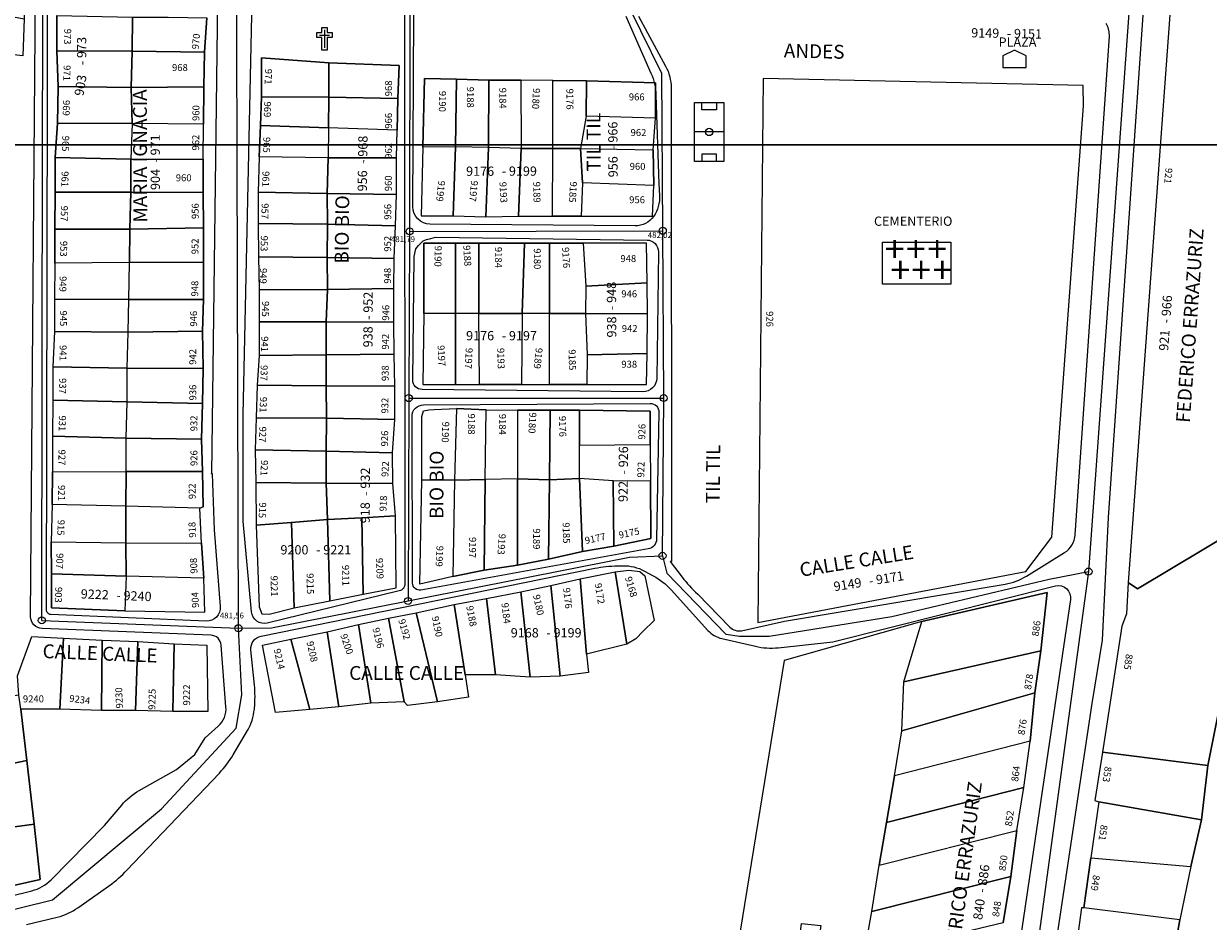
# Model space of a CAD drawing. Extents: x 329865 to 340000, y 6294997 to 6310135.
# Drawn here: x 335871 to 336127, y 6298432 to 6298626 of the extents above; entities that cross this region are included whole.
import ezdxf

# ---------------------------------------------------------------- set-up
doc = ezdxf.new("R2010")
doc.units = 0
doc.header["$MEASUREMENT"] = 0
doc.layers.get('0').update_dxf_attribs({"linetype": 'CONTINUOUS'})
for name, color, linetype in [('1010', 7, 'CONTINUOUS'), ('1400', 7, 'CONTINUOUS'), ('1500', 7, 'CONTINUOUS'), ('2000', 7, 'CONTINUOUS'), ('2510', 7, 'CONTINUOUS'), ('LIMITE_PREDIAL', 7, 'CONTINUOUS')]:
    doc.layers.add(name, color=color, linetype=linetype)

msp = doc.modelspace()

# ---------------------------------------------------------------- linework, layer by layer
at = {"color": 3}
for points in [[(335500, 6298600), (336400, 6298600), (336400, 6299200), (335500, 6299200), (335500, 6298600)], [(336082.26, 6298619.19), (336082.26, 6298616.69), (336087.26, 6298616.69), (336087.26, 6298619.19), (336084.76, 6298620.44), (336082.26, 6298619.19)], [(336022, 6298609.15), (336021.99, 6298596.43), (336015.63, 6298596.44), (336015.64, 6298609.16), (336022, 6298609.15)], [(336020.41, 6298609.15), (336020.41, 6298607.56), (336017.23, 6298607.57), (336017.23, 6298609.16)], [(336021.99, 6298602.79), (336015.63, 6298602.8)], [(335500, 6298000), (336400, 6298000), (336400, 6298600), (335500, 6298600), (335500, 6298000)], [(336020.4, 6298596.43), (336020.4, 6298598.02), (336017.22, 6298598.03), (336017.22, 6298596.44)]]:
    msp.add_lwpolyline(points, dxfattribs=at)
at = {"color": 10}
for points in [[(335874.7, 6298497.35), (335874.8, 6298602.91), (335875.08, 6298656.24), (335867.66, 6298657.65)], [(335917.17, 6298495.66), (335916.72, 6298648.3)], [(335954.83, 6298634.38), (335954.2, 6298629.4), (335954.13, 6298581.32)], [(336008.81, 6298581.46), (336008.6, 6298615.44), (335999.56, 6298633.92)], [(336109.71, 6298631.52), (336100.76, 6298507.9)], [(335954.13, 6298581.32), (335953.96, 6298545.33)], [(335954.13, 6298581.32), (336008.81, 6298581.46)], [(336009.02, 6298545.35), (336008.81, 6298581.46)], [(335953.96, 6298545.33), (335953.8, 6298501.56)], [(335953.96, 6298545.33), (336009.02, 6298545.35)], [(336008.75, 6298511.29), (336009.02, 6298545.35)], [(335953.8, 6298501.56), (336001.62, 6298510.97), (336008.75, 6298511.29)], [(336008.75, 6298511.29), (336009.66, 6298507.55), (336022.4, 6298494.38), (336025.38, 6298493.96), (336031.75, 6298493.96), (336058.29, 6298498.21), (336092.27, 6298506.28), (336100.76, 6298507.9)], [(336100.76, 6298507.9), (336077.54, 6298337.85)], [(335917.17, 6298495.66), (335924.3, 6298495.73), (335953.8, 6298501.56)], [(335874.7, 6298497.35), (335917.17, 6298495.66)], [(335747.4, 6298405.04), (335877.02, 6298437.06), (335900.5, 6298456.69), (335916.64, 6298474.1), (335917.91, 6298481.32), (335917.17, 6298495.66)]]:
    msp.add_lwpolyline(points, dxfattribs=at)
at = {"color": 1}
for points in [[(335936.28, 6298625.35), (335936.28, 6298624.25), (335937.38, 6298624.25), (335937.38, 6298623.16), (335936.28, 6298623.16), (335936.28, 6298620.41), (335935.18, 6298620.41), (335935.18, 6298623.16), (335934.09, 6298623.16), (335934.09, 6298624.25), (335935.18, 6298624.25), (335935.18, 6298625.35), (335936.28, 6298625.35)], [(335934.63, 6298623.7), (335936.83, 6298623.7)], [(335935.73, 6298624.8), (335935.73, 6298620.96)], [(336056.26, 6298569.92), (336056.26, 6298579.01), (336071.03, 6298579.01), (336071.03, 6298569.92), (336056.26, 6298569.92)]]:
    msp.add_lwpolyline(points, dxfattribs=at)
at = {"color": 3}
msp.add_circle((336018.81, 6298602.79), 0.795, dxfattribs=at)
at = {"layer": '1400', "color": 2}
for points in [[(336126.65, 6298720.4), (336125.35, 6298715.7), (336120.55, 6298657.3), (336120.05, 6298651.7), (336109.35, 6298505.5), (336108.95, 6298498.8), (336107.95, 6298496.1), (336103.75, 6298468.9), (336102.15, 6298458.5), (336102.95, 6298458.2), (336101.25, 6298446.1), (336099.75, 6298435.3), (336099.25, 6298435.3), (336096.95, 6298418.5)], [(335862.45, 6298651.7), (335871.65, 6298650.3), (335871.25, 6298639.1), (335870.85, 6298627.2), (335870.55, 6298619.2)], [(335877.9, 6298627.9), (335877.9, 6298620.3), (335878.2, 6298612.6), (335878.1, 6298604.7), (335877.6, 6298597.3), (335877.6, 6298589.8), (335877.5, 6298581.8), (335877.5, 6298574.5), (335877.4, 6298566.7), (335877.4, 6298559.7), (335877.1, 6298552.1), (335877.1, 6298544.9), (335877, 6298537.1), (335877, 6298529.4), (335876.9, 6298522.4), (335876.7, 6298514.3), (335876.8, 6298507.4), (335876.8, 6298500.1), (335892.6, 6298499.4), (335909.9, 6298499.1), (335909.7, 6298506.5), (335909.2, 6298514), (335908.8, 6298521.6), (335909.5, 6298521.9), (335909.4, 6298529.5), (335909.2, 6298536.5), (335909.4, 6298544.2), (335909.5, 6298551.7), (335909.4, 6298559.8), (335909.6, 6298566.6), (335909.6, 6298574.7), (335909.6, 6298582.1), (335909.5, 6298589.7), (335909.5, 6298596.9), (335909.6, 6298604.5), (335909.7, 6298612.5), (335909.8, 6298620), (335910.3, 6298627.4)], [(335922.1, 6298618.8), (335922.1, 6298610.4), (335921.9, 6298604.2), (335921.6, 6298597.4), (335921.4, 6298589.8), (335921.4, 6298583), (335921.5, 6298575.8), (335921.6, 6298568.7), (335921.6, 6298561.8), (335921.6, 6298554.5), (335921.2, 6298548.1), (335921, 6298541.1), (335920.8, 6298534.2), (335920.9, 6298527.1), (335921, 6298517.9), (335921.6, 6298500.3), (335922.2, 6298498.8), (335923.8, 6298498.7), (335929.2, 6298500.1), (335936.9, 6298501.6), (335944.1, 6298503), (335951.2, 6298504.4), (335951.1, 6298519.9), (335950.5, 6298526.9), (335950.4, 6298533.5), (335950.9, 6298540.7), (335950.9, 6298547.9), (335950.8, 6298554.8), (335950.7, 6298561.7), (335950.7, 6298569), (335950.8, 6298575.5), (335951.1, 6298582.5), (335951.3, 6298589.3), (335951.3, 6298597.2), (335951.4, 6298603.2), (335951.6, 6298610), (335951.9, 6298617.1), (335936.7, 6298617.7), (335922.1, 6298618.8)], [(336007.25, 6298605.8), (336007.25, 6298613.4), (335992.35, 6298613.8), (335985.05, 6298613.9), (335978.15, 6298614), (335971.25, 6298614), (335964.25, 6298614.2), (335957.35, 6298614.3), (335956.95, 6298599.5), (335956.65, 6298584.7), (335963.55, 6298584.7), (335970.55, 6298584.5), (335977.65, 6298584.6), (335984.95, 6298584.6), (335991.15, 6298584.6), (336006.55, 6298584.6), (336006.85, 6298591.2), (336006.75, 6298598.9), (336007.25, 6298605.8)], [(336087.2, 6298507.9), (336092.8, 6298515.3), (336099.7, 6298608.4), (336099.6, 6298612.8), (336030.5, 6298614.3), (336029.3, 6298496.9), (336087.2, 6298507.9)], [(335984.3, 6298578.8), (335978.9, 6298578.8), (335969.1, 6298578.8), (335964, 6298578.8), (335957.2, 6298578.8), (335957.2, 6298563.6), (335957, 6298548.3), (335964, 6298548.3), (335969.2, 6298548.3), (335978.3, 6298548.3), (335984.3, 6298548.3), (335992.4, 6298548.3), (336005.3, 6298548.3), (336005.4, 6298555), (336005.5, 6298563.5), (336005.4, 6298570.2), (336005.3, 6298578.8), (335991.6, 6298578.8), (335984.3, 6298578.8)], [(336006.05, 6298542.5), (336006.05, 6298535.3), (336006.15, 6298527.4), (336006.25, 6298515), (335998.25, 6298513.4), (335991.45, 6298512.2), (335984.15, 6298510.6), (335977.45, 6298509.3), (335970.25, 6298508.2), (335963.45, 6298506.8), (335956.35, 6298505.2), (335956.75, 6298527.7), (335956.75, 6298541.4), (335957.15, 6298542.6), (335958.25, 6298542.8), (335959.45, 6298542.9), (335964.25, 6298543.1), (335970.65, 6298542.8), (335977.45, 6298542.7), (335984.45, 6298542.7), (335990.85, 6298542.7), (336006.05, 6298542.5)], [(336001.45, 6298508.2), (336003.85, 6298507.9), (336004.95, 6298507), (336006.95, 6298497.3), (336004.55, 6298495), (336002.95, 6298493.4), (336001.05, 6298492.2), (335992.36, 6298490.06), (335992.75, 6298486.12), (335986.65, 6298485.3), (335980.15, 6298485.1), (335972.65, 6298485.6), (335966.15, 6298485.6), (335966.85, 6298480.8), (335960.15, 6298479.8), (335953.65, 6298479), (335952.95, 6298479.8), (335945.75, 6298479.5), (335938.85, 6298478.7), (335932.55, 6298478.1), (335925.15, 6298477.5), (335922.35, 6298492), (335928.45, 6298493.3), (335936.35, 6298494.9), (335943.05, 6298496.5), (335949.55, 6298497.8), (335955.55, 6298499), (335963.75, 6298500.8), (335970.75, 6298502.1), (335978.15, 6298503.5), (335984.65, 6298504.9), (335990.95, 6298506.3), (335998.55, 6298507.8), (336001.45, 6298508.2)], [(336082.35, 6298432.1), (336083.95, 6298442.1), (336085.25, 6298452), (336086.75, 6298461.3), (336088.15, 6298471.3), (336089.15, 6298481.7), (336090.45, 6298490.8), (336091.85, 6298503.4), (336064.75, 6298497.1), (336035.05, 6298488.7), (336024.55, 6298424.5)], [(335869.45, 6298485.4), (335872.55, 6298493.9), (335879.35, 6298493.5), (335887.75, 6298493.1), (335895.45, 6298492.8), (335903.25, 6298492.3), (335910.35, 6298492), (335910.55, 6298477.7), (335902.95, 6298477.7), (335894.95, 6298477.9), (335887.55, 6298477.9), (335878.55, 6298478.2), (335870.15, 6298478.2), (335871.45, 6298467.1), (335873.05, 6298453.4), (335874.35, 6298441.4), (335849.65, 6298435.9)]]:
    msp.add_lwpolyline(points, dxfattribs=at)
at = {"layer": '1500'}
for centre in [(335954.12, 6298581.32), (336008.8, 6298581.46), (335953.95, 6298545.33), (336009.01, 6298545.35), (336008.74, 6298511.29), (336100.75, 6298507.9), (335953.79, 6298501.56), (335874.69, 6298497.35), (335917.16, 6298495.66)]:
    msp.add_circle(centre, 0.759, dxfattribs=at)
at = {"layer": '2000', "color": 1}
for points in [[(336081.97, 6298349.2), (336101.55, 6298479.4), (336103.75, 6298493.1), (336105.05, 6298519.6), (336121.5, 6298757.38), (336121.54, 6298757.7), (336121.63, 6298758.02)], [(335912.79, 6298474.53), (335913.2, 6298474.94), (335913.56, 6298475.4), (335913.86, 6298475.89), (335914.11, 6298476.42), (335914.29, 6298476.97), (335914.42, 6298477.54), (335914.47, 6298478.11), (335914.46, 6298478.69), (335913.45, 6298492), (335913.38, 6298492.42), (335913.23, 6298492.82), (335913.02, 6298493.19), (335912.74, 6298493.51), (335912.41, 6298493.78), (335912.03, 6298493.98), (335911.63, 6298494.11), (335911.2, 6298494.17), (335874.75, 6298495.6), (335874.26, 6298495.67), (335873.79, 6298495.83), (335873.36, 6298496.07), (335872.98, 6298496.4), (335872.68, 6298496.79), (335872.45, 6298497.23), (335872.31, 6298497.71), (335872.27, 6298498.2), (335873.46, 6298651.07)], [(335912.8, 6298642.7), (335911.3, 6298529), (335911.31, 6298529.03), (335911.32, 6298529.06), (335911.35, 6298529.08), (335911.38, 6298529.08), (335911.41, 6298529.08), (335911.44, 6298529.06), (335911.46, 6298529.03), (335911.47, 6298529), (335911.9, 6298516.9), (335913.21, 6298500.32), (335913.19, 6298499.71), (335913.05, 6298499.11), (335912.78, 6298498.56), (335912.4, 6298498.08), (335911.94, 6298497.69), (335911.4, 6298497.4), (335910.81, 6298497.24), (335910.2, 6298497.2), (335876.62, 6298498.64), (335876.44, 6298498.66), (335876.26, 6298498.72), (335876.11, 6298498.81), (335875.97, 6298498.93), (335875.85, 6298499.08), (335875.77, 6298499.24), (335875.72, 6298499.42), (335875.7, 6298499.6), (335876, 6298649.3)], [(335923.39, 6298496.77), (335922.81, 6298496.7), (335922.22, 6298496.75), (335921.66, 6298496.92), (335921.14, 6298497.21), (335920.7, 6298497.6), (335920.35, 6298498.08), (335920.12, 6298498.62), (335920, 6298499.2), (335918.2, 6298518.8), (335918.2, 6298541.7), (335920.01, 6298628.03)], [(335953, 6298628.98), (335953.1, 6298505.23), (335953.08, 6298504.97), (335953.01, 6298504.71), (335952.91, 6298504.48), (335952.77, 6298504.26), (335952.59, 6298504.06), (335952.38, 6298503.91), (335952.15, 6298503.78), (335951.9, 6298503.7), (335923.39, 6298496.77)], [(336008.1, 6298589.1), (336008.11, 6298588.49), (336008.07, 6298587.9), (336007.98, 6298587.3), (336007.84, 6298586.72), (336007.65, 6298586.15), (336007.41, 6298585.59), (336007.13, 6298585.06), (336006.81, 6298584.56), (336006.79, 6298584.54), (336006.43, 6298584.09), (336006.02, 6298583.69), (336005.57, 6298583.34), (336005.07, 6298583.05), (336004.54, 6298582.82), (336003.99, 6298582.65), (336003.42, 6298582.55), (336002.85, 6298582.52), (335958.49, 6298582.91), (335957.78, 6298582.99), (335957.09, 6298583.2), (335956.46, 6298583.54), (335955.91, 6298584), (335955.46, 6298584.56), (335955.12, 6298585.2), (335954.92, 6298585.89), (335954.85, 6298586.6), (335955.05, 6298628.2)], [(336000.85, 6298627.81), (336006.25, 6298615.49), (336006.48, 6298614.92), (336006.69, 6298614.34), (336006.87, 6298613.75), (336007.02, 6298613.15), (336007.14, 6298612.54), (336007.23, 6298611.93), (336007.3, 6298611.32), (336007.33, 6298610.7), (336007.95, 6298591.6), (336008.1, 6298589.1)], [(336003.59, 6298627.8), (336009.41, 6298617), (336009.69, 6298616.45), (336009.93, 6298615.89), (336010.13, 6298615.31), (336010.3, 6298614.72), (336010.43, 6298614.13), (336010.53, 6298613.52), (336010.58, 6298612.91), (336010.6, 6298612.3), (336010.7, 6298510.2), (336010.69, 6298510.15), (336010.67, 6298510.1), (336010.63, 6298510.07), (336010.59, 6298510.04), (336010.54, 6298510.03), (336010.48, 6298510.04), (336010.44, 6298510.06), (336010.4, 6298510.1), (336012.99, 6298506.69), (336013.37, 6298506.2), (336013.76, 6298505.72), (336014.17, 6298505.24), (336014.58, 6298504.78), (336015.01, 6298504.32), (336015.44, 6298503.87), (336015.89, 6298503.44), (336016.34, 6298503.01), (336023.28, 6298495.9), (336023.55, 6298495.68), (336023.83, 6298495.49), (336024.14, 6298495.34), (336024.46, 6298495.22), (336024.8, 6298495.13), (336025.14, 6298495.08), (336025.48, 6298495.07), (336025.82, 6298495.09), (336035.1, 6298497.2), (336082.73, 6298505.19), (336083.34, 6298505.3), (336083.94, 6298505.45), (336084.53, 6298505.62), (336085.11, 6298505.83), (336085.69, 6298506.06), (336086.25, 6298506.32), (336086.8, 6298506.6), (336087.33, 6298506.91), (336095.57, 6298511.99)], [(336095.57, 6298511.99), (336096.04, 6298512.32), (336096.47, 6298512.7), (336096.85, 6298513.14), (336097.18, 6298513.61), (336097.45, 6298514.12), (336097.66, 6298514.66), (336097.8, 6298515.22), (336097.87, 6298515.79), (336105.26, 6298623.44), (336105.23, 6298624.4), (336105, 6298625.33), (336104.59, 6298626.2)], [(336007.5, 6298549.6), (336007.44, 6298549.03), (336007.26, 6298548.48), (336006.98, 6298547.97), (336006.61, 6298547.53), (336006.16, 6298547.17), (336005.65, 6298546.9), (336005.09, 6298546.74), (336004.52, 6298546.69), (335956.8, 6298547.2), (335956.41, 6298547.24), (335956.03, 6298547.36), (335955.69, 6298547.55), (335955.38, 6298547.8), (335955.14, 6298548.11), (335954.95, 6298548.45), (335954.84, 6298548.83), (335954.8, 6298549.22), (335955.11, 6298575.94), (335955.5, 6298577.54), (335956.03, 6298578.26), (335956.52, 6298578.81), (335957.03, 6298579.3), (335957.75, 6298579.54), (335958.73, 6298579.79), (335959.69, 6298580.05), (336005.4, 6298579.45), (336005.89, 6298579.4), (336006.36, 6298579.24), (336006.79, 6298579), (336007.16, 6298578.69), (336007.46, 6298578.3), (336007.69, 6298577.86), (336007.83, 6298577.39), (336007.87, 6298576.9), (336007.5, 6298549.6)], [(335956.55, 6298503.9), (335956.22, 6298503.88), (335955.89, 6298503.93), (335955.58, 6298504.05), (335955.3, 6298504.23), (335955.07, 6298504.47), (335954.9, 6298504.75), (335954.79, 6298505.07), (335954.75, 6298505.4), (335954.65, 6298541.4), (335954.7, 6298541.88), (335954.84, 6298542.35), (335955.06, 6298542.78), (335955.37, 6298543.16), (335955.74, 6298543.47), (335956.17, 6298543.7), (335956.63, 6298543.84), (335957.12, 6298543.89), (336006.07, 6298544.2), (336006.44, 6298544.17), (336006.8, 6298544.06), (336007.13, 6298543.88), (336007.41, 6298543.65), (336007.65, 6298543.36), (336007.82, 6298543.03), (336007.92, 6298542.67), (336007.95, 6298542.3), (336007.45, 6298514.9), (336007.41, 6298514.53), (336007.31, 6298514.16), (336007.15, 6298513.82), (336006.93, 6298513.52), (336006.66, 6298513.25), (336006.35, 6298513.04), (336006.01, 6298512.88), (336005.65, 6298512.78), (335956.55, 6298503.9)], [(335871.35, 6298431.7), (335878.02, 6298433.31), (335878.62, 6298433.47), (335879.21, 6298433.66), (335879.78, 6298433.87), (335880.35, 6298434.12), (335880.91, 6298434.38), (335881.45, 6298434.68), (335881.98, 6298435), (335882.49, 6298435.34), (335889.31, 6298440.16), (335889.81, 6298440.52), (335890.31, 6298440.9), (335890.79, 6298441.29), (335891.27, 6298441.69), (335891.74, 6298442.11), (335892.19, 6298442.53), (335892.64, 6298442.97), (335893.07, 6298443.41), (335913.03, 6298464.39), (335913.45, 6298464.85), (335913.86, 6298465.31), (335914.25, 6298465.79), (335914.64, 6298466.29), (335915, 6298466.79), (335915.36, 6298467.3), (335915.7, 6298467.82), (335916.02, 6298468.35), (335919.08, 6298473.55), (335919.38, 6298474.08), (335919.65, 6298474.64), (335919.88, 6298475.21), (335920.09, 6298475.78), (335920.26, 6298476.37), (335920.4, 6298476.97), (335920.51, 6298477.58), (335920.59, 6298478.19), (335920.61, 6298478.41), (335920.66, 6298479.03), (335920.7, 6298479.65), (335920.72, 6298480.28), (335920.73, 6298480.9), (335920.72, 6298481.52), (335920.7, 6298482.15), (335920.66, 6298482.77), (335920.6, 6298483.39), (335919.85, 6298491), (335919.85, 6298491.51), (335919.94, 6298492), (335920.11, 6298492.48), (335920.38, 6298492.91), (335920.71, 6298493.29), (335921.11, 6298493.6), (335921.56, 6298493.83), (335922.05, 6298493.98), (335994.1, 6298508.6), (335994.71, 6298508.72), (335995.33, 6298508.82), (335995.94, 6298508.91), (335996.56, 6298508.99), (335997.18, 6298509.05), (335997.8, 6298509.09), (335998.43, 6298509.12), (335999.05, 6298509.14), (336000.15, 6298509.16)], [(336000.15, 6298509.16), (336000.76, 6298509.15), (336001.37, 6298509.1), (336001.98, 6298509.01), (336002.57, 6298508.89), (336003.16, 6298508.72), (336003.74, 6298508.52), (336004.3, 6298508.29), (336004.85, 6298508.01), (336006.75, 6298506.99), (336007.29, 6298506.68), (336007.81, 6298506.35), (336008.32, 6298506), (336008.82, 6298505.63), (336009.3, 6298505.24), (336009.76, 6298504.83), (336010.2, 6298504.4), (336010.63, 6298503.95), (336018.55, 6298495.2), (336018.86, 6298494.88), (336019.19, 6298494.59), (336019.54, 6298494.33), (336019.92, 6298494.09), (336020.3, 6298493.88), (336020.71, 6298493.7), (336021.12, 6298493.55), (336021.55, 6298493.44), (336028.81, 6298491.76), (336029.42, 6298491.64), (336030.03, 6298491.53), (336030.65, 6298491.46), (336031.26, 6298491.41), (336031.88, 6298491.38), (336032.5, 6298491.38), (336033.12, 6298491.41), (336033.74, 6298491.46), (336045.55, 6298492.7), (336093.65, 6298504.8), (336094.29, 6298504.87), (336094.93, 6298504.78), (336095.53, 6298504.54), (336096.05, 6298504.17), (336096.46, 6298503.68), (336096.75, 6298503.1), (336096.89, 6298502.47), (336096.87, 6298501.83), (336073.57, 6298344.15)], [(335752.35, 6298409.4), (335872.52, 6298439), (335873.11, 6298439.17), (335873.68, 6298439.37), (335874.24, 6298439.62), (335874.78, 6298439.9), (335875.3, 6298440.22), (335875.79, 6298440.57), (335876.26, 6298440.96), (335876.7, 6298441.38), (335888.25, 6298453.1), (335891.94, 6298457.49), (335892.35, 6298457.95), (335892.78, 6298458.4), (335893.23, 6298458.82), (335893.69, 6298459.23), (335894.18, 6298459.61), (335894.68, 6298459.98), (335895.19, 6298460.32), (335895.72, 6298460.64), (335903.75, 6298465.2), (335907.75, 6298468.4), (335909.95, 6298472), (335912.79, 6298474.53)]]:
    msp.add_lwpolyline(points, dxfattribs=at)
at = {"layer": 'LIMITE_PREDIAL', "color": 4}
for points in [[(336126.65, 6298720.4), (336125.35, 6298715.7), (336120.55, 6298657.3), (336120.05, 6298651.7), (336109.35, 6298505.5)], [(335856.65, 6298620.8), (335858.15, 6298629.6), (335870.85, 6298627.2), (335870.55, 6298619.2), (335856.65, 6298620.8)], [(335877.9, 6298620.3), (335877.9, 6298627.9), (335894.3, 6298627.6), (335894.2, 6298620.2), (335877.9, 6298620.3)], [(335894.2, 6298620.2), (335894.3, 6298627.6), (335902, 6298627.6), (335910.3, 6298627.4), (335909.8, 6298620), (335894.2, 6298620.2)], [(335878.2, 6298612.6), (335877.9, 6298620.3), (335894.2, 6298620.2), (335894, 6298612.4), (335878.2, 6298612.6)], [(335894, 6298612.4), (335894.2, 6298620.2), (335909.8, 6298620), (335909.7, 6298612.5), (335894, 6298612.4)], [(335922.1, 6298610.4), (335922.1, 6298618.8), (335936.7, 6298617.7), (335936.7, 6298610.3), (335922.1, 6298610.4)], [(335936.7, 6298610.3), (335936.7, 6298617.7), (335951.9, 6298617.1), (335951.6, 6298610), (335936.7, 6298610.3)], [(335878.1, 6298604.7), (335878.2, 6298612.6), (335894, 6298612.4), (335894.2, 6298604.6), (335878.1, 6298604.7)], [(335894.2, 6298604.6), (335894, 6298612.4), (335909.7, 6298612.5), (335909.6, 6298604.5), (335894.2, 6298604.6)], [(335964.25, 6298614.2), (335964.05, 6298599.6), (335956.95, 6298599.5), (335957.35, 6298614.3), (335964.25, 6298614.2)], [(335971.25, 6298614), (335971.15, 6298599.4), (335964.05, 6298599.6), (335964.25, 6298614.2), (335971.25, 6298614)], [(335978.15, 6298614), (335978.25, 6298599.2), (335971.15, 6298599.4), (335971.25, 6298614), (335978.15, 6298614)], [(335985.05, 6298613.9), (335978.15, 6298614), (335978.25, 6298599.2), (335985.05, 6298599.2), (335985.05, 6298613.9)], [(335992.35, 6298613.8), (335992.25, 6298606.2), (335991.05, 6298599.2), (335985.05, 6298599.2), (335985.05, 6298613.9), (335992.35, 6298613.8)], [(335992.25, 6298606.2), (335992.35, 6298613.8), (336007.25, 6298613.4), (336007.25, 6298605.8), (335992.25, 6298606.2)], [(336029.3, 6298496.9), (336087.2, 6298507.9), (336092.8, 6298515.3), (336099.7, 6298608.4), (336099.6, 6298612.8), (336030.5, 6298614.3), (336029.3, 6298496.9)], [(335921.9, 6298604.2), (335922.1, 6298610.4), (335936.7, 6298610.3), (335936.6, 6298603.7), (335921.9, 6298604.2)], [(335936.6, 6298603.7), (335936.7, 6298610.3), (335951.6, 6298610), (335951.4, 6298603.2), (335936.6, 6298603.7)], [(335878.1, 6298604.7), (335894.2, 6298604.6), (335893.9, 6298596.9), (335877.6, 6298597.3), (335878.1, 6298604.7)], [(335909.6, 6298604.5), (335894.2, 6298604.6), (335893.9, 6298596.9), (335909.5, 6298596.9), (335909.6, 6298604.5)], [(336007.25, 6298605.8), (335992.25, 6298606.2), (335991.05, 6298599.2), (336006.75, 6298598.9), (336007.25, 6298605.8)], [(335936.6, 6298603.7), (335936.5, 6298597.2), (335921.6, 6298597.4), (335921.9, 6298604.2), (335936.6, 6298603.7)], [(335951.4, 6298603.2), (335936.6, 6298603.7), (335936.5, 6298597.2), (335951.3, 6298597.2), (335951.4, 6298603.2)], [(335963.55, 6298584.7), (335964.05, 6298599.6), (335956.95, 6298599.5), (335956.65, 6298584.7), (335963.55, 6298584.7)], [(335970.55, 6298584.5), (335971.15, 6298599.4), (335964.05, 6298599.6), (335963.55, 6298584.7), (335970.55, 6298584.5)], [(335977.65, 6298584.6), (335978.25, 6298599.2), (335971.15, 6298599.4), (335970.55, 6298584.5), (335977.65, 6298584.6)], [(335893.9, 6298596.9), (335893.9, 6298589.8), (335877.6, 6298589.8), (335877.6, 6298597.3), (335893.9, 6298596.9)], [(335909.5, 6298589.7), (335893.9, 6298589.8), (335893.9, 6298596.9), (335909.5, 6298596.9), (335909.5, 6298589.7)], [(335921.4, 6298589.8), (335936.3, 6298589.5), (335936.5, 6298597.2), (335921.6, 6298597.4), (335921.4, 6298589.8)], [(335951.3, 6298597.2), (335936.5, 6298597.2), (335936.3, 6298589.5), (335951.3, 6298589.3), (335951.3, 6298597.2)], [(335984.95, 6298584.6), (335985.05, 6298599.2), (335978.25, 6298599.2), (335977.65, 6298584.6), (335984.95, 6298584.6)], [(335991.05, 6298599.2), (335991.45, 6298591.8), (335991.15, 6298584.6), (335984.95, 6298584.6), (335985.05, 6298599.2), (335991.05, 6298599.2)], [(336006.75, 6298598.9), (336006.85, 6298591.2), (335991.45, 6298591.8), (335991.05, 6298599.2), (336006.75, 6298598.9)], [(336006.85, 6298591.2), (335991.45, 6298591.8), (335991.15, 6298584.6), (336006.55, 6298584.6), (336006.85, 6298591.2)], [(335877.6, 6298589.8), (335893.9, 6298589.8), (335893.7, 6298581.8), (335877.5, 6298581.8), (335877.6, 6298589.8)], [(335909.6, 6298582.1), (335893.7, 6298581.8), (335893.9, 6298589.8), (335909.5, 6298589.7), (335909.6, 6298582.1)], [(335921.4, 6298583), (335936.4, 6298582.9), (335936.3, 6298589.5), (335921.4, 6298589.8), (335921.4, 6298583)], [(335951.3, 6298589.3), (335936.3, 6298589.5), (335936.4, 6298582.9), (335951.1, 6298582.5), (335951.3, 6298589.3)], [(335877.5, 6298581.8), (335893.7, 6298581.8), (335893.6, 6298574.6), (335877.5, 6298574.5), (335877.5, 6298581.8)], [(335909.6, 6298574.7), (335893.6, 6298574.6), (335893.7, 6298581.8), (335909.6, 6298582.1), (335909.6, 6298574.7)], [(335921.5, 6298575.8), (335936.3, 6298575.7), (335936.4, 6298582.9), (335921.4, 6298583), (335921.5, 6298575.8)], [(335951.1, 6298582.5), (335936.4, 6298582.9), (335936.3, 6298575.7), (335950.8, 6298575.5), (335951.1, 6298582.5)], [(335964, 6298578.8), (335964, 6298563.6), (335957.2, 6298563.6), (335957.2, 6298578.8), (335964, 6298578.8)], [(335969.1, 6298578.8), (335969.1, 6298563.6), (335964, 6298563.6), (335964, 6298578.8), (335969.1, 6298578.8)], [(335978.9, 6298578.8), (335978.4, 6298563.6), (335969.1, 6298563.6), (335969.1, 6298578.8), (335978.9, 6298578.8)], [(335984.3, 6298578.8), (335984.3, 6298563.6), (335978.4, 6298563.6), (335978.9, 6298578.8), (335984.3, 6298578.8)], [(335991.6, 6298578.8), (335992.2, 6298569.5), (335992.1, 6298563.6), (335984.3, 6298563.6), (335984.3, 6298578.8), (335991.6, 6298578.8)], [(336005.3, 6298578.8), (335991.6, 6298578.8), (335992.2, 6298569.5), (336005.4, 6298570.2), (336005.3, 6298578.8)], [(335877.4, 6298566.7), (335893.5, 6298566.6), (335893.6, 6298574.6), (335877.5, 6298574.5), (335877.4, 6298566.7)], [(335909.6, 6298566.6), (335893.5, 6298566.6), (335893.6, 6298574.6), (335909.6, 6298574.7), (335909.6, 6298566.6)], [(335921.6, 6298568.7), (335936.4, 6298568.8), (335936.3, 6298575.7), (335921.5, 6298575.8), (335921.6, 6298568.7)], [(335950.8, 6298575.5), (335936.3, 6298575.7), (335936.4, 6298568.8), (335950.7, 6298569), (335950.8, 6298575.5)], [(335921.6, 6298561.8), (335936.1, 6298561.8), (335936.4, 6298568.8), (335921.6, 6298568.7), (335921.6, 6298561.8)], [(335950.7, 6298569), (335936.4, 6298568.8), (335936.1, 6298561.8), (335950.7, 6298561.7), (335950.7, 6298569)], [(336005.4, 6298570.2), (335992.2, 6298569.5), (335992.1, 6298563.6), (336005.5, 6298563.5), (336005.4, 6298570.2)], [(335893.5, 6298566.6), (335877.4, 6298566.7), (335877.4, 6298559.7), (335893.3, 6298559.6), (335893.5, 6298566.6)], [(335909.4, 6298559.8), (335893.3, 6298559.6), (335893.5, 6298566.6), (335909.6, 6298566.6), (335909.4, 6298559.8)], [(335964, 6298548.3), (335964, 6298563.6), (335957.2, 6298563.6), (335957, 6298548.3), (335964, 6298548.3)], [(335969.2, 6298548.3), (335969.1, 6298563.6), (335964, 6298563.6), (335964, 6298548.3), (335969.2, 6298548.3)], [(335969.2, 6298548.3), (335969.1, 6298563.6), (335978.4, 6298563.6), (335978.3, 6298548.3), (335969.2, 6298548.3)], [(335984.3, 6298563.6), (335978.4, 6298563.6), (335978.3, 6298548.3), (335984.3, 6298548.3), (335984.3, 6298563.6)], [(335992.1, 6298563.6), (335992.5, 6298554.7), (335992.4, 6298548.3), (335984.3, 6298548.3), (335984.3, 6298563.6), (335992.1, 6298563.6)], [(336005.5, 6298563.5), (335992.1, 6298563.6), (335992.5, 6298554.7), (336005.4, 6298555), (336005.5, 6298563.5)], [(335921.6, 6298554.5), (335936.1, 6298554.7), (335936.1, 6298561.8), (335921.6, 6298561.8), (335921.6, 6298554.5)], [(335950.7, 6298561.7), (335936.1, 6298561.8), (335936.1, 6298554.7), (335950.8, 6298554.8), (335950.7, 6298561.7)], [(335893.1, 6298551.8), (335893.3, 6298559.6), (335877.4, 6298559.7), (335877.1, 6298552.1), (335893.1, 6298551.8)], [(335909.5, 6298551.7), (335893.1, 6298551.8), (335893.3, 6298559.6), (335909.4, 6298559.8), (335909.5, 6298551.7)], [(335921.2, 6298548.1), (335936.1, 6298548), (335936.1, 6298554.7), (335921.6, 6298554.5), (335921.2, 6298548.1)], [(335950.8, 6298554.8), (335936.1, 6298554.7), (335936.1, 6298548), (335950.9, 6298547.9), (335950.8, 6298554.8)], [(336005.4, 6298555), (335992.5, 6298554.7), (335992.4, 6298548.3), (336005.3, 6298548.3), (336005.4, 6298555)], [(335893.1, 6298544.5), (335893.1, 6298551.8), (335877.1, 6298552.1), (335877.1, 6298544.9), (335893.1, 6298544.5)], [(335909.4, 6298544.2), (335893.1, 6298544.5), (335893.1, 6298551.8), (335909.5, 6298551.7), (335909.4, 6298544.2)], [(335921, 6298541.1), (335936.2, 6298541), (335936.1, 6298548), (335921.2, 6298548.1), (335921, 6298541.1)], [(335950.9, 6298547.9), (335936.1, 6298548), (335936.2, 6298541), (335950.9, 6298540.7), (335950.9, 6298547.9)], [(335892.9, 6298536.7), (335893.1, 6298544.5), (335877.1, 6298544.9), (335877, 6298537.1), (335892.9, 6298536.7)], [(335909.2, 6298536.5), (335892.9, 6298536.7), (335893.1, 6298544.5), (335909.4, 6298544.2), (335909.2, 6298536.5)], [(335964.25, 6298543.1), (335963.85, 6298527.6), (335956.75, 6298527.7), (335956.75, 6298541.4), (335957.15, 6298542.6), (335958.25, 6298542.8), (335959.45, 6298542.9), (335964.25, 6298543.1)], [(335964.25, 6298543.1), (335963.85, 6298527.6), (335970.45, 6298527.8), (335970.65, 6298542.8), (335964.25, 6298543.1)], [(335920.8, 6298534.2), (335936.1, 6298533.9), (335936.2, 6298541), (335921, 6298541.1), (335920.8, 6298534.2)], [(335950.9, 6298540.7), (335936.2, 6298541), (335936.1, 6298533.9), (335950.4, 6298533.5), (335950.9, 6298540.7)], [(335977.45, 6298542.7), (335977.45, 6298527.9), (335970.45, 6298527.8), (335970.65, 6298542.8), (335977.45, 6298542.7)], [(335977.45, 6298542.7), (335977.45, 6298527.9), (335984.35, 6298527.7), (335984.45, 6298542.7), (335977.45, 6298542.7)], [(335984.45, 6298542.7), (335984.35, 6298527.7), (335990.85, 6298528), (335990.85, 6298542.7), (335984.45, 6298542.7)], [(336006.05, 6298542.5), (335990.85, 6298542.7), (335990.85, 6298535.2), (336006.05, 6298535.3), (336006.05, 6298542.5)], [(335892.9, 6298536.7), (335877, 6298537.1), (335877, 6298529.4), (335892.9, 6298529.5), (335892.9, 6298536.7)], [(335909.4, 6298529.5), (335892.9, 6298529.5), (335892.9, 6298536.7), (335909.2, 6298536.5), (335909.4, 6298529.5)], [(335920.9, 6298527.1), (335936.1, 6298527), (335936.1, 6298533.9), (335920.8, 6298534.2), (335920.9, 6298527.1)], [(335950.4, 6298533.5), (335936.1, 6298533.9), (335936.1, 6298527), (335950.5, 6298526.9), (335950.4, 6298533.5)], [(336006.15, 6298527.4), (335998.05, 6298527.5), (335990.85, 6298528), (335990.85, 6298535.2), (336006.05, 6298535.3), (336006.15, 6298527.4)], [(335877, 6298529.4), (335892.9, 6298529.5), (335892.8, 6298522), (335876.9, 6298522.4), (335877, 6298529.4)], [(335909.5, 6298521.9), (335908.8, 6298521.6), (335892.8, 6298522), (335892.9, 6298529.5), (335909.4, 6298529.5), (335909.5, 6298521.9)], [(335970.25, 6298508.2), (335970.45, 6298527.8), (335963.85, 6298527.6), (335963.45, 6298506.8), (335970.25, 6298508.2)], [(335977.45, 6298509.3), (335977.45, 6298527.9), (335970.45, 6298527.8), (335970.25, 6298508.2), (335977.45, 6298509.3)], [(335984.15, 6298510.6), (335984.35, 6298527.7), (335977.45, 6298527.9), (335977.45, 6298509.3), (335984.15, 6298510.6)], [(335991.45, 6298512.2), (335990.85, 6298528), (335984.35, 6298527.7), (335984.15, 6298510.6), (335991.45, 6298512.2)], [(335998.25, 6298513.4), (335998.05, 6298527.5), (335990.85, 6298528), (335991.45, 6298512.2), (335998.25, 6298513.4)], [(335921, 6298517.9), (335928.6, 6298518.5), (335936.4, 6298519.1), (335936.1, 6298527), (335920.9, 6298527.1), (335921, 6298517.9)], [(335950.5, 6298526.9), (335936.1, 6298527), (335936.4, 6298519.1), (335943.8, 6298519.5), (335951.1, 6298519.9), (335950.5, 6298526.9)], [(335956.75, 6298527.7), (335963.85, 6298527.6), (335963.45, 6298506.8), (335956.35, 6298505.2), (335956.75, 6298527.7)], [(336006.25, 6298515), (336006.15, 6298527.4), (335998.05, 6298527.5), (335998.25, 6298513.4), (336006.25, 6298515)], [(336120.35, 6298364.7), (336127.95, 6298402.5), (336126.65, 6298402.8), (336129.35, 6298415.5), (336129.95, 6298415.7), (336149.65, 6298526.5), (336132.65, 6298516.9), (336134.05, 6298503.9), (336126.55, 6298466), (336125.15, 6298454.3), (336122.85, 6298444.2), (336120.45, 6298432.7), (336117.35, 6298415.4), (336115.75, 6298406.8), (336108.75, 6298365.4), (336120.35, 6298364.7)], [(335876.7, 6298514.3), (335892.8, 6298514.1), (335892.8, 6298522), (335876.9, 6298522.4), (335876.7, 6298514.3)], [(335908.8, 6298521.6), (335892.8, 6298522), (335892.8, 6298514.1), (335909.2, 6298514), (335908.8, 6298521.6)], [(335929.2, 6298500.1), (335928.6, 6298518.5), (335921, 6298517.9), (335921.6, 6298500.3), (335922.2, 6298498.8), (335923.8, 6298498.7), (335929.2, 6298500.1)], [(335936.9, 6298501.6), (335936.4, 6298519.1), (335928.6, 6298518.5), (335929.2, 6298500.1), (335936.9, 6298501.6)], [(335944.1, 6298503), (335943.8, 6298519.5), (335936.4, 6298519.1), (335936.9, 6298501.6), (335944.1, 6298503)], [(335951.2, 6298504.4), (335951.1, 6298519.9), (335943.8, 6298519.5), (335944.1, 6298503), (335951.2, 6298504.4)], [(336103.75, 6298468.9), (336126.55, 6298466), (336134.05, 6298503.9), (336132.65, 6298516.9), (336111.35, 6298504.2), (336109.35, 6298505.5), (336108.95, 6298498.8), (336107.95, 6298496.1), (336103.75, 6298468.9)], [(336109.35, 6298505.5), (336111.35, 6298504.2), (336132.65, 6298516.9)], [(335876.7, 6298514.3), (335892.8, 6298514.1), (335892.9, 6298506.9), (335876.8, 6298507.4), (335876.7, 6298514.3)], [(335909.7, 6298506.5), (335892.9, 6298506.9), (335892.8, 6298514.1), (335909.2, 6298514), (335909.7, 6298506.5)], [(335876.8, 6298507.4), (335892.9, 6298506.9), (335892.6, 6298499.4), (335876.8, 6298500.1), (335876.8, 6298507.4)], [(335998.55, 6298507.8), (336001.05, 6298492.2), (335992.36, 6298490.06), (335990.95, 6298506.3), (335998.55, 6298507.8)], [(335998.55, 6298507.8), (336001.45, 6298508.2), (336003.85, 6298507.9), (336004.95, 6298507), (336006.95, 6298497.3), (336004.55, 6298495), (336002.95, 6298493.4), (336001.05, 6298492.2), (335998.55, 6298507.8)], [(335909.7, 6298506.5), (335892.9, 6298506.9), (335892.6, 6298499.4), (335909.9, 6298499.1), (335909.7, 6298506.5)], [(335984.65, 6298504.9), (335986.65, 6298485.3), (335980.15, 6298485.1), (335978.15, 6298503.5), (335984.65, 6298504.9)], [(335990.95, 6298506.3), (335992.36, 6298490.06), (335992.75, 6298486.12), (335986.65, 6298485.3), (335984.65, 6298504.9), (335990.95, 6298506.3)], [(335978.15, 6298503.5), (335980.15, 6298485.1), (335972.65, 6298485.6), (335970.75, 6298502.1), (335978.15, 6298503.5)], [(336090.45, 6298490.8), (336060.85, 6298484.1), (336064.75, 6298497.1), (336091.85, 6298503.4), (336090.45, 6298490.8)], [(335963.75, 6298500.8), (335966.15, 6298485.6), (335966.85, 6298480.8), (335960.15, 6298479.8), (335955.55, 6298499), (335963.75, 6298500.8)], [(335970.75, 6298502.1), (335972.65, 6298485.6), (335966.15, 6298485.6), (335963.75, 6298500.8), (335970.75, 6298502.1)], [(335949.55, 6298497.8), (335952.95, 6298479.8), (335945.75, 6298479.5), (335943.05, 6298496.5), (335949.55, 6298497.8)], [(335955.55, 6298499), (335960.15, 6298479.8), (335953.65, 6298479), (335952.95, 6298479.8), (335949.55, 6298497.8), (335955.55, 6298499)], [(336040.45, 6298339.8), (336039.85, 6298344.8), (336048.15, 6298397.3), (336049.35, 6298405.3), (336050.85, 6298415.2), (336052.25, 6298424.9), (336053.95, 6298434.5), (336055.55, 6298444.5), (336057.15, 6298453.7), (336058.85, 6298463.8), (336060.45, 6298473.5), (336060.85, 6298484.1), (336064.75, 6298497.1), (336035.05, 6298488.7), (336024.55, 6298424.5), (336033.75, 6298423.6), (336037.75, 6298423.2), (336038.75, 6298431.9), (336042.95, 6298431.5), (336029.75, 6298337.6), (336040.45, 6298339.8)], [(335936.35, 6298494.9), (335938.85, 6298478.7), (335932.55, 6298478.1), (335928.45, 6298493.3), (335936.35, 6298494.9)], [(335943.05, 6298496.5), (335945.75, 6298479.5), (335938.85, 6298478.7), (335936.35, 6298494.9), (335943.05, 6298496.5)], [(335879.35, 6298493.5), (335878.55, 6298478.2), (335870.15, 6298478.2), (335869.75, 6298481.2), (335869.45, 6298485.4), (335872.55, 6298493.9), (335879.35, 6298493.5)], [(335887.75, 6298493.1), (335887.55, 6298477.9), (335878.55, 6298478.2), (335879.35, 6298493.5), (335887.75, 6298493.1)], [(335895.45, 6298492.8), (335894.95, 6298477.9), (335887.55, 6298477.9), (335887.75, 6298493.1), (335895.45, 6298492.8)], [(335903.25, 6298492.3), (335902.95, 6298477.7), (335894.95, 6298477.9), (335895.45, 6298492.8), (335903.25, 6298492.3)], [(335910.35, 6298492), (335910.55, 6298477.7), (335902.95, 6298477.7), (335903.25, 6298492.3), (335910.35, 6298492)], [(335928.45, 6298493.3), (335932.55, 6298478.1), (335925.15, 6298477.5), (335922.35, 6298492), (335928.45, 6298493.3)], [(336089.15, 6298481.7), (336060.45, 6298473.5), (336060.85, 6298484.1), (336090.45, 6298490.8), (336089.15, 6298481.7)], [(336088.15, 6298471.3), (336058.85, 6298463.8), (336060.45, 6298473.5), (336089.15, 6298481.7), (336088.15, 6298471.3)], [(335871.45, 6298467.1), (335870.15, 6298478.2), (335869.75, 6298481.2), (335845.05, 6298477.5), (335846.75, 6298462), (335871.45, 6298467.1)], [(336088.15, 6298471.3), (336058.85, 6298463.8), (336057.15, 6298453.7), (336086.75, 6298461.3), (336088.15, 6298471.3)], [(336102.95, 6298458.2), (336125.15, 6298454.3), (336126.55, 6298466), (336103.75, 6298468.9), (336102.15, 6298458.5), (336102.95, 6298458.2)], [(335871.45, 6298467.1), (335846.75, 6298462), (335848.05, 6298450), (335873.05, 6298453.4), (335871.45, 6298467.1)], [(336086.75, 6298461.3), (336057.15, 6298453.7), (336055.55, 6298444.5), (336085.25, 6298452), (336086.75, 6298461.3)], [(336101.25, 6298446.1), (336122.85, 6298444.2), (336125.15, 6298454.3), (336102.95, 6298458.2), (336101.25, 6298446.1)], [(335873.05, 6298453.4), (335848.05, 6298450), (335849.65, 6298435.9), (335874.35, 6298441.4), (335873.05, 6298453.4)], [(336083.95, 6298442.1), (336053.95, 6298434.5), (336055.55, 6298444.5), (336085.25, 6298452), (336083.95, 6298442.1)], [(336122.85, 6298444.2), (336120.45, 6298432.7), (336099.75, 6298435.3), (336101.25, 6298446.1), (336122.85, 6298444.2)], [(336082.35, 6298432.1), (336052.25, 6298424.9), (336053.95, 6298434.5), (336083.95, 6298442.1), (336082.35, 6298432.1)], [(336098.95, 6298417.9), (336117.35, 6298415.4), (336120.45, 6298432.7), (336099.75, 6298435.3), (336099.25, 6298435.3), (336096.95, 6298418.5), (336098.95, 6298417.9)]]:
    msp.add_lwpolyline(points, dxfattribs=at)

# ---------------------------------------------------------------- texts
at = {"color": 3}
msp.add_text('PLAZA', height=2, dxfattribs=at).set_placement((336081.33, 6298621.19))
at = {"color": 10}
for s, rotation, p in [('ANDES', 358.6716, (336034.92, 6298618.87)), ('MARIA IGNACIA', 90.1729, (335897.45, 6298583.22)), ('TIL TIL', 90.3448, (335995.4, 6298594.24)), ('BIO BIO', 89.2668, (335940.92, 6298574.34)), ('FEDERICO ERRAZURIZ', 85.8864, (336122.62, 6298539.93)), ('BIO BIO', 89.7825, (335961.42, 6298519.24)), ('TIL TIL', 89.5533, (336021.11, 6298522.61)), ('CALLE CALLE', 9.11, (336038.62, 6298506.75)), ('CALLE CALLE', 357.6975, (335874.8, 6298489.24)), ('FEDERICO ERRAZURIZ', 82.2194, (336072.06, 6298420.67))]:
    msp.add_text(s, height=3, rotation=rotation, dxfattribs=at).set_placement(p)
at = {"color": 1}
for s, height, p in [('CEMENTERIO', 2, (336054.42, 6298582.53)), ('481,79', 1.25, (335950.08, 6298579.02)), ('482,02', 1.25, (336005.56, 6298579.9)), ('+', 5.68, (336056.72, 6298574.68)), ('+', 5.68, (336061.31, 6298574.68)), ('+', 5.68, (336065.91, 6298574.68)), ('+', 5.68, (336057.95, 6298570.17)), ('+', 5.68, (336062.46, 6298570.17)), ('+', 5.68, (336067.06, 6298570.17)), ('481,56', 1.25, (335913.13, 6298497.78))]:
    msp.add_text(s, height=height, dxfattribs=at).set_placement(p)
at = {"color": 10}
msp.add_text('CALLE CALLE', height=3, dxfattribs=at).set_placement((335941.07, 6298484.5))
at = {"layer": '1010', "color": 10}
for s, rotation, p in [('9149', 358.9581, (336075.4, 6298623.21)), (' - 9151', 358.9581, (336082.47, 6298623.08)), (' - 973', 90.0117, (335884.29, 6298616.58)), ('903', 81.0162, (335883.67, 6298610.46)), (' - 966', 90.3448, (335999.04, 6298598.32)), (' - 971', 90.1729, (335900.19, 6298595.56)), (' - 968', 89.2668, (335944.96, 6298595.26)), ('956', 90.3448, (335999.07, 6298593.01)), ('904', 90.1729, (335900.2, 6298590.26)), ('956', 89.2668, (335944.89, 6298589.95)), (' - 948', 90.3448, (335998.74, 6298563.73)), (' - 952', 89.7252, (335946.14, 6298561.59)), (' - 966', 85.8864, (336118.34, 6298560.78)), ('938', 90.3448, (335998.77, 6298558.42)), ('938', 89.7252, (335946.12, 6298556.28)), ('921', 85.8864, (336117.95, 6298555.49)), (' - 926', 89.5533, (336001.26, 6298528.22)), (' - 932', 89.7825, (335945.53, 6298523.63)), ('922', 89.5533, (336001.22, 6298522.91)), ('918', 89.7825, (335945.51, 6298518.32)), (' - 9171', 9.11, (336052.87, 6298504.76)), ('9149', 9.11, (336045.88, 6298503.64)), ('9222', 357.6975, (335883.06, 6298502.1)), (' - 9240', 357.6975, (335890.13, 6298501.82)), (' - 886', 82.2194, (336078.49, 6298437.86)), ('840', 82.2194, (336077.77, 6298432.6))]:
    msp.add_text(s, height=2, rotation=rotation, dxfattribs=at).set_placement(p)
for s, p in [('9176', (335966.32, 6298593.32)), ('9176', (335966.32, 6298593.32)), ('9176', (335966.32, 6298593.32)), (' - 9199', (335973.4, 6298593.34)), (' - 9199', (335973.4, 6298593.34)), (' - 9199', (335973.4, 6298593.34)), ('9176', (335966.32, 6298557.81)), (' - 9197', (335973.4, 6298557.81)), ('9200', (335926.22, 6298511.59)), (' - 9221', (335933.3, 6298511.59)), ('9168', (335975.96, 6298493.68)), (' - 9199', (335983.04, 6298493.68))]:
    msp.add_text(s, height=2, dxfattribs=at).set_placement(p)
at = {"layer": '2510', "color": 4}
for s, rotation, p in [('973', 268.9464, (335879.54, 6298625.09)), ('970', 84.454, (335908.55, 6298620.56)), ('971', 268.9464, (335879.4, 6298617.22)), ('971', 268.5453, (335922.91, 6298616.45)), ('968', 89.8398, (335950.32, 6298610.49)), ('9188', 269.9777, (335966.5, 6298612.55)), ('9184', 269.9777, (335973.5, 6298612.35)), ('9180', 266.9983, (335980.8, 6298612.3)), ('9190', 269.0037, (335960.5, 6298611.67)), ('9176', 269.9777, (335988, 6298612.15)), ('969', 268.9464, (335879.26, 6298609.69)), ('960', 89.6106, (335908.71, 6298605.16)), ('969', 268.5453, (335922.71, 6298609.38)), ('966', 89.8398, (335950.3, 6298603.49)), ('962', 89.6106, (335908.66, 6298598.78)), ('965', 268.9464, (335879.11, 6298601.99)), ('965', 268.5453, (335922.54, 6298601.72)), ('962', 89.8398, (335950.29, 6298596.99)), ('921', 264.4773, (336117.41, 6298595.09)), ('961', 268.9464, (335878.97, 6298594.32)), ('961', 268.5453, (335922.36, 6298594.35)), ('960', 89.8398, (335950.27, 6298589.99)), ('9199', 264.0189, (335960.33, 6298592.36)), ('9197', 264.0189, (335967.43, 6298592.36)), ('9193', 273.0144, (335973.52, 6298592)), ('9189', 271.009, (335980.82, 6298592.05)), ('9185', 266.0243, (335988.82, 6298592.14)), ('957', 268.9464, (335878.83, 6298586.89)), ('956', 89.6106, (335908.56, 6298583.98)), ('957', 268.5453, (335922.18, 6298587.42)), ('956', 89.8398, (335950.15, 6298583.84)), ('953', 268.9464, (335878.69, 6298579.29)), ('952', 89.6106, (335908.51, 6298576.38)), ('953', 268.5453, (335922.01, 6298580.43)), ('952', 89.8398, (335950.13, 6298576.94)), ('9190', 269.0037, (335959.56, 6298578.25)), ('9188', 273.0144, (335965.71, 6298578.31)), ('9184', 269.9777, (335972.56, 6298577.98)), ('9180', 269.9777, (335980.96, 6298577.68)), ('9176', 273.0144, (335987.05, 6298577.89)), ('949', 268.9464, (335878.54, 6298571.69)), ('949', 268.5453, (335921.83, 6298573.44)), ('948', 89.8398, (335950.11, 6298570.04)), ('948', 89.6106, (335908.46, 6298567.26)), ('945', 268.7172, (335922.28, 6298566.31)), ('945', 269.4048, (335878.62, 6298564.25)), ('946', 90.1263, (335908.22, 6298560.77)), ('946', 89.5533, (335949.7, 6298562.05)), ('926', 269.9777, (336031.16, 6298564.11)), ('941', 268.7172, (335922.11, 6298558.71)), ('942', 89.5533, (335949.64, 6298555.8)), ('941', 269.4048, (335878.54, 6298556.8)), ('9197', 273.0144, (335960.15, 6298556.73)), ('9197', 266.9983, (335966.27, 6298556.22)), ('9193', 271.009, (335973.07, 6298556.15)), ('9189', 264.0189, (335981.38, 6298556.26)), ('942', 90.1263, (335908.03, 6298552.53)), ('9185', 271.009, (335988.47, 6298555.85)), ('937', 268.7172, (335921.97, 6298552.49)), ('938', 89.5533, (335949.59, 6298549)), ('937', 269.4048, (335878.46, 6298549.67)), ('936', 90.1263, (335908.05, 6298544.83)), ('931', 268.7172, (335921.81, 6298545.63)), ('932', 89.5533, (335949.53, 6298542)), ('931', 269.4048, (335878.38, 6298541.58)), ('932', 90.1263, (335908.28, 6298538.18)), ('9188', 269.9777, (335966.74, 6298542.01)), ('9184', 269.9777, (335973.44, 6298541.95)), ('9180', 266.9983, (335980.01, 6298542.29)), ('9176', 271.009, (335986.38, 6298541.49)), ('927', 268.7172, (335921.67, 6298539.21)), ('926', 89.5533, (335949.47, 6298534.9)), ('9190', 267.9724, (335961.2, 6298540.29)), ('926', 88.5793, (336004.99, 6298536.36)), ('927', 269.4048, (335878.3, 6298534.24)), ('926', 90.1263, (335908.3, 6298530.68)), ('921', 267.5713, (335922.05, 6298531.99)), ('922', 87.6052, (335949.53, 6298528.28)), ('922', 88.5793, (336004.79, 6298528.17)), ('921', 269.4048, (335878.22, 6298526.58)), ('922', 90.1263, (335907.9, 6298523.52)), ('915', 267.5713, (335921.66, 6298522.86)), ('918', 87.6052, (335949.11, 6298520.86)), ('915', 267.9151, (335878.14, 6298519.11)), ('918', 92.4754, (335907.99, 6298515.24)), ('9185', 271.6393, (335987.16, 6298518.48)), ('9197', 268.9464, (335967, 6298515.37)), ('9193', 265.8524, (335973.41, 6298516.12)), ('9189', 269.6339, (335980.81, 6298517.22)), ('9177', 12.1467, (335992.14, 6298513.82)), ('9175', 12.1467, (335999.46, 6298515.01)), ('9199', 266.9983, (335959.95, 6298513.51)), ('907', 267.9151, (335877.87, 6298511.9)), ('908', 92.4754, (335908.32, 6298507.48)), ('9209', 272.3268, (335946.84, 6298510.81)), ('9215', 271.009, (335931.87, 6298507.53)), ('9211', 271.009, (335939.55, 6298509.32)), ('9221', 271.009, (335924.1, 6298507.01)), ('9172', 279.3169, (335994.08, 6298505.27)), ('9168', 286.0205, (336000.63, 6298506.58)), ('903', 267.9151, (335877.61, 6298504.6)), ('904', 92.4754, (335908.64, 6298500.08)), ('9180', 282.0098, (335980.77, 6298502.77)), ('9176', 276.3375, (335987.26, 6298504.34)), ('9188', 280.7493, (335966.34, 6298500.38)), ('9184', 276.4521, (335973.95, 6298501.08)), ('9192', 286.0205, (335951.66, 6298497.41)), ('9190', 282.0098, (335958.89, 6298498.09)), ('886', 81.9903, (336089.96, 6298493.82)), ('9200', 288.9999, (335939.13, 6298494.16)), ('9196', 284.0152, (335946.08, 6298495.6)), ('9208', 282.9839, (335931.84, 6298492.67)), ('9214', 282.9839, (335924.74, 6298491.08)), ('885', 261.6698, (336108.85, 6298490.18)), ('878', 81.9903, (336088.34, 6298482.31)), ('9230', 92.3608, (335892.21, 6298478.38)), ('9225', 88.6939, (335899.19, 6298478.03)), ('9222', 90.0117, (335906.72, 6298478.99)), ('9234', 352.4836, (335880.54, 6298479.83)), ('876', 81.9903, (336086.96, 6298472.54)), ('864', 81.9903, (336085.53, 6298462.45)), ('853', 261.326, (336104.29, 6298465.92)), ('852', 81.9903, (336084.17, 6298452.82)), ('851', 261.326, (336103.42, 6298453.31)), ('850', 81.9903, (336082.82, 6298443.2)), ('849', 261.326, (336101.76, 6298442.47)), ('848', 81.9903, (336081.42, 6298433.28))]:
    msp.add_text(s, height=1.5, rotation=rotation, dxfattribs=at).set_placement(p)
for s, p in [('968', (335902.81, 6298615.94)), ('966', (336001.47, 6298609.6)), ('962', (336001.85, 6298601.91)), ('960', (336001.65, 6298594.61)), ('960', (335903.62, 6298592.15)), ('956', (336001.55, 6298587.41)), ('948', (335999.65, 6298574.7)), ('946', (335999.85, 6298567.1)), ('942', (335999.95, 6298559.6)), ('938', (335999.85, 6298551.9)), ('9240', (335870.6, 6298479.66))]:
    msp.add_text(s, height=1.5, dxfattribs=at).set_placement(p)

doc.saveas('drawing.dxf')
